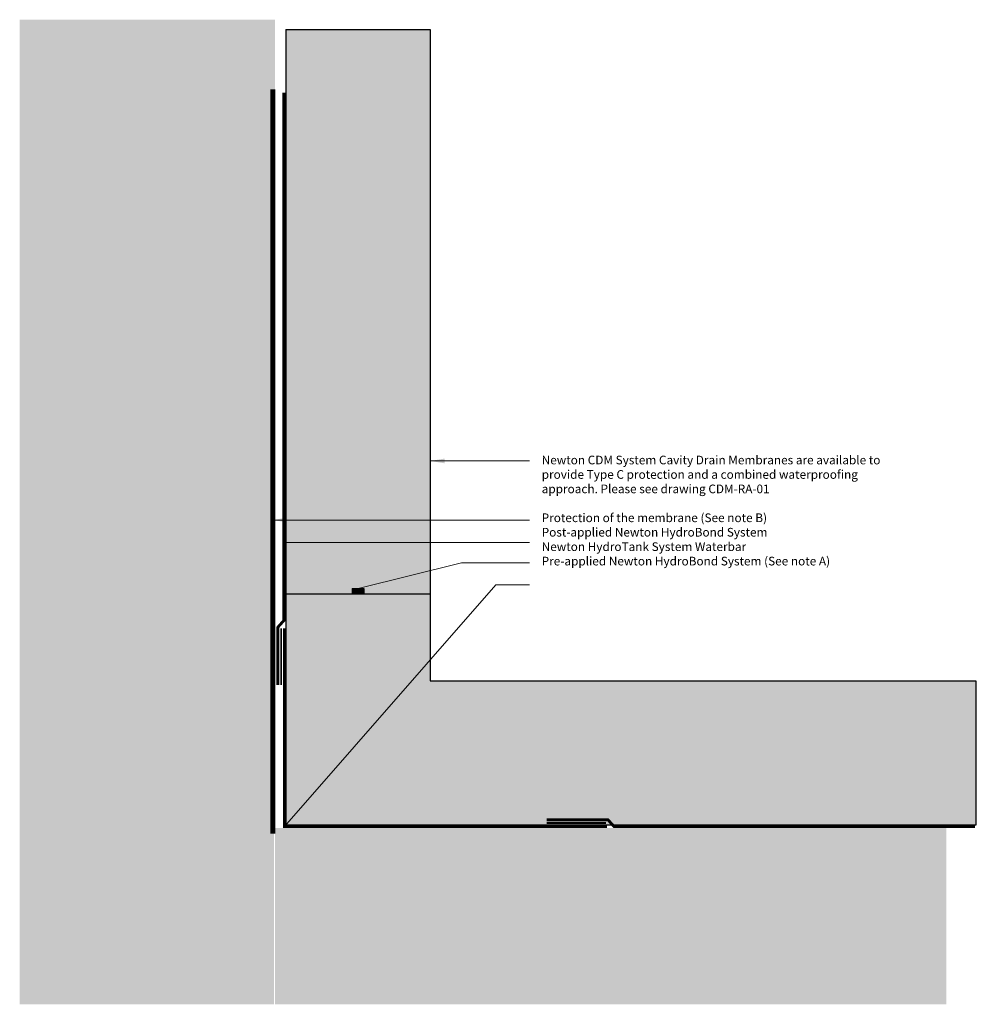
# Model space of a CAD drawing. Units: millimetres. Extents: x 4722 to 6378, y 340 to 2045.
import ezdxf

# ---------------------------------------------------------------- set-up
doc = ezdxf.new("R2010")
doc.units = ezdxf.units.MM
for name, color, linetype in [('External', 7, 'Continuous'), ('JN A Ancillaries', 210, 'Continuous'), ('JN C Membrane', 160, 'Continuous'), ('Leaders', 7, 'Continuous'), ('Notes', 7, 'Continuous')]:
    doc.layers.add(name, color=color, linetype=linetype)
doc.styles.add('CITY', font='cityb___.ttf', dxfattribs={"height": 15})
doc.dimstyles.new('1X4', dxfattribs={"dimtxt": 3, "dimasz": 12, "dimexe": 0.8, "dimexo": 1, "dimgap": 2, "dimtad": 0, "dimdec": 0, "dimlfac": 4, "dimrnd": 0.05, "dimdsep": 46, "dimtxsty": 'CITY', "dimcen": -5, "dimclrd": 7, "dimclre": 2, "dimclrt": 7, "dimadec": 0, "dimazin": 0, "dimtfac": 1, "dimtdec": 0, "dimtofl": 0, "dimtmove": 0, "dimatfit": 0, "dimfxl": 1, "dimtolj": 1, "dimtzin": 0, "dimlwd": 15, "dimlwe": 18, "dimarcsym": 0})

# ---------------------------------------------------------------- blocks, each defined once
blk = doc.blocks.new('*U9')
for p, q in [((0, 1277.8), (250, 1277.8)), ((0, 1277.8), (0, 150)), ((250, 1277.8), (250, 150)), ((0, 150), (0, -100)), ((250, 150), (1195.2, 150)), ((1195.2, 150), (1195.2, -100)), ((1195.2, -100), (0, -100))]:
    blk.add_line(p, q)
blk = doc.blocks.new('JN 315 20mm x 10mm')
h = blk.add_hatch(color=256)
h.dxf.hatch_style = 1
h.paths.add_polyline_path([(-10, 10), (-10, 0), (10, 0), (10, 10)])
for p, q in [((-10, 10), (10, 10)), ((-10, 10), (-10, 0)), ((10, 0), (-10, 0)), ((10, 10), (10, 0))]:
    blk.add_line(p, q)

msp = doc.modelspace()

# ---------------------------------------------------------------- hatches: boundary and pattern name
at = {"layer": 'External', "lineweight": 13, "transparency": 33554687}
h = msp.add_hatch(dxfattribs=at)
h.set_pattern_fill('EARTH', color=253, scale=5, angle=45)
h.set_pattern_definition([(45, (-73.943, 0), (0, 44.90128), [31.75, -31.75]), (45, (-82.362, 8.42), (0, 44.90128), [31.75, -31.75]), (45, (-90.78, 16.838), (0, 44.90128), [31.75, -31.75]), (135, (-90.78, 22.45), (-44.90128, 0), [31.75, -31.75]), (135, (-82.362, 30.87), (-44.90128, 0), [31.75, -31.75]), (135, (-73.943, 39.29), (-44.90128, 0), [31.75, -31.75])])
h.paths.add_polyline_path([(5162, 340.1), (6326.3, 340.1), (6326.3, 645.5), (5162, 645.5)])
h.paths.add_polyline_path([(5164, 2045.2), (4721.8, 2045.2), (4721.8, 340.1), (5164, 340.1)])
at = {"layer": 'Leaders'}
h = msp.add_hatch(dxfattribs=at)
h.set_pattern_fill('AR-CONC', color=256, scale=0.4)
h.paths.add_polyline_path([(5182.7, 900.4), (5182.7, 650.4), (6377.9, 650.4), (6377.9, 900.4), (5432.7, 900.4), (5432.7, 2028.2), (5182.7, 2028.2)])

# ---------------------------------------------------------------- linework, layer by layer
msp.add_lwpolyline([(5432.7, 1050.4), (5432.7, 1050.4), (5182.7, 1050.4)])
at = {"layer": 'JN C Membrane', "color": 251, "true_color": 0x636466, "const_width": 9}
msp.add_lwpolyline([(5160.2, 1924.5), (5160.2, 635.4), (5160.2, 635.4)], dxfattribs=at)
at = {"layer": 'JN C Membrane', "const_width": 5}
for points in [[(5168.9, 893.1), (5168.9, 993.1), (5179.4, 1004.9), (5179.4, 1918.7)], [(5634.2, 659.5), (5740.8, 659.5), (5751.2, 647.9), (6376, 647.9)]]:
    msp.add_lwpolyline(points, dxfattribs=at)
at = {"layer": 'JN C Membrane', "color": 1, "const_width": 3}
for points in [[(5174.6, 893.1), (5174.6, 991.3)], [(5737.2, 654.1), (5737.2, 654.1), (5634.2, 654.1)]]:
    msp.add_lwpolyline(points, dxfattribs=at)
at = {"layer": 'JN C Membrane', "color": 143, "true_color": 0x7aafdf, "const_width": 5}
msp.add_lwpolyline([(5738.8, 647.9), (5180.2, 647.9), (5180.2, 991.3), (5180.2, 991.3)], dxfattribs=at)

# ---------------------------------------------------------------- block references
msp.add_blockref('*U9', (5182.7, 750.4))
at = {"layer": 'JN A Ancillaries'}
msp.add_blockref('JN 315 20mm x 10mm', (5307.7, 1050.4), dxfattribs=at)

# ---------------------------------------------------------------- texts
at = {"layer": 'Notes', "lineweight": 13, "insert": (5625.8, 1290.2), "char_height": 15, "attachment_point": 1}
msp.add_mtext_dynamic_manual_height_columns('{\\fArial|b0|i0|c0|p34;Newton CDM System Cavity Drain Membranes are available to provide Type C protection and a combined waterproofing approach. Please see drawing CDM-RA-01\\P\\P\\C256;\\c0;Protection of the membrane (See note B)\\P\\C5;Post-applied Newton HydroBond System \\H1.86531x;\\C116;\\c3434259; \\H0.5361x;\\P\\C6;Newton HydroTank System Waterbar\\H1.57687x; \\H0.63417x;\\P\\C152;\\c12285479;Pre-applied Newton HydroBond System (See note A)\\H1.67302x; }', width=640.472, gutter_width=12.5, heights=[404.2], dxfattribs=at)

# ---------------------------------------------------------------- leaders
at = {"layer": 'Leaders', "lineweight": 13, "ltscale": 2, "transparency": 33554687}
msp.add_leader([(5432.7, 1281.1), (5573.2, 1281.1), (5604.8, 1281.1)], dimstyle='1X4', override={"dimasz": 25}, dxfattribs=at)
at = {"layer": 'Leaders', "ltscale": 2}
for points in [[(5159.7, 1178.8), (5495.6, 1178.8), (5604.8, 1178.8)], [(5184.2, 1139.9), (5498.3, 1139.9), (5604.8, 1139.9)], [(5307.7, 1060.4), (5487.2, 1104.7), (5604.8, 1104.7)], [(5180.2, 647.9), (5546.4, 1066.5), (5604.8, 1066.5)]]:
    msp.add_leader(points, dimstyle='1X4', override={"dimasz": 25, "dimgap": 2, "dimtad": 0}, dxfattribs=at)

doc.saveas('drawing.dxf')
